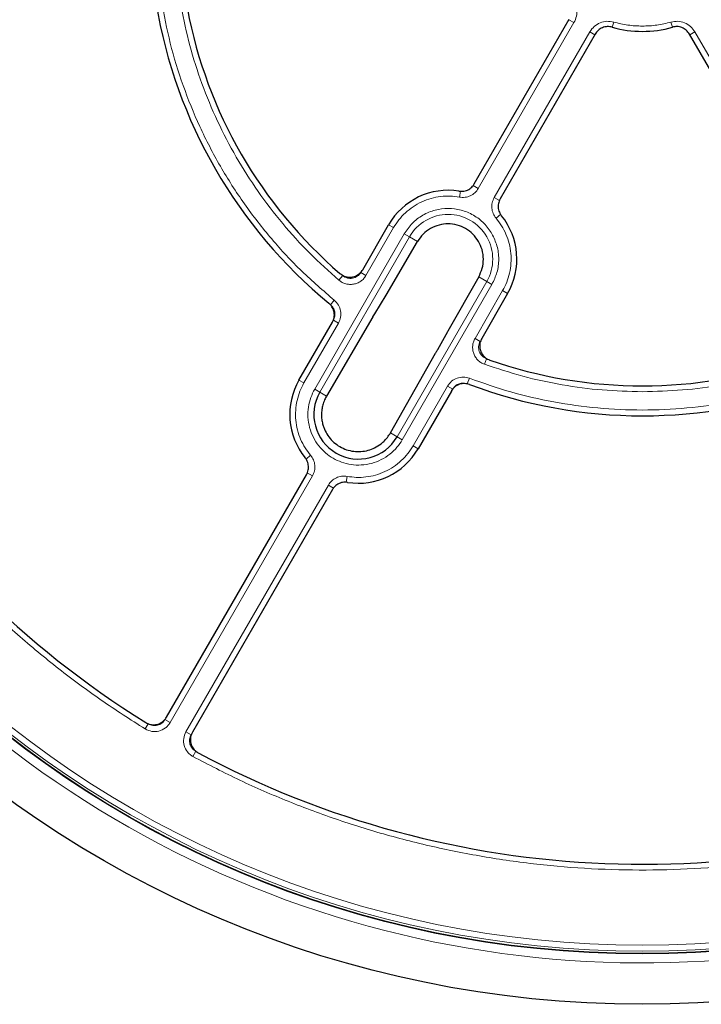
# Model space of a CAD drawing. Units: millimetres. Extents: x 0 to 513, y -45 to 381.
# Drawn here: x 100 to 128, y 149 to 190 of the extents above; entities that cross this region are included whole.
import ezdxf

# ---------------------------------------------------------------- set-up
doc = ezdxf.new("R2010")
doc.units = ezdxf.units.MM

msp = doc.modelspace()

# ---------------------------------------------------------------- linework, layer by layer
at = {"color": 7, "linetype": 'Continuous', "lineweight": 25}
for p, q in [((118.921, 183.4653), (122.8977, 190.3531)), ((123.9802, 189.7281), (120.0036, 182.8403)), ((131.9021, 182.8403), (127.9255, 189.7281)), ((114.2526, 179.8793), (115.338, 181.7594)), ((115.2288, 178.8065), (116.5478, 181.0609)), ((119.1079, 179.5828), (117.815, 177.3134)), ((114.7641, 178.0378), (115.2288, 178.8065)), ((115.2264, 178.8021), (115.2288, 178.8065)), ((120.3177, 178.8844), (119.2322, 177.0043)), ((114.6838, 177.9027), (112.7432, 174.5972)), ((114.6838, 177.9027), (114.7641, 178.0378)), ((111.588, 175.2642), (112.9833, 177.6808)), ((117.8003, 177.287), (117.3789, 176.5219)), ((117.8123, 177.3088), (117.8003, 177.287)), ((117.815, 177.3134), (117.8124, 177.309)), ((115.4125, 173.0561), (117.3048, 176.3895)), ((117.9629, 174.8058), (116.5677, 172.3892)), ((106.0465, 161.1659), (111.9021, 171.3082)), ((112.9847, 170.6832), (107.129, 160.5409))]:
    msp.add_line(p, q, dxfattribs=at)
at = {"color": 8, "linetype": 'Continuous', "lineweight": 18}
for p, q in [((123.0925, 190.2077), (119.0895, 183.2743)), ((123.0925, 190.2077), (122.8834, 190.3284)), ((124.7562, 190.2307), (124.6952, 190.0181)), ((127.1494, 190.2307), (127.2105, 190.0181)), ((119.7539, 182.8907), (123.7569, 189.8241)), ((123.7569, 189.8241), (123.966, 189.7034)), ((128.1488, 189.8241), (127.9397, 189.7034)), ((128.1488, 189.8241), (132.1518, 182.8907)), ((119.0895, 183.2743), (118.8731, 183.3992)), ((118.3047, 182.9119), (118.3499, 183.1576)), ((119.7539, 182.8907), (119.9703, 182.7658)), ((119.8325, 182.0298), (120.0227, 182.1919)), ((115.5471, 181.6386), (114.3916, 179.6372)), ((115.338, 181.7594), (115.5471, 181.6386)), ((115.995, 181.3801), (112.245, 174.8849)), ((116.2113, 181.2551), (112.4613, 174.76)), ((116.2113, 181.2551), (115.995, 181.3801)), ((116.5478, 181.0609), (116.2113, 181.2551)), ((113.2573, 179.4406), (113.419, 179.631)), ((114.3916, 179.6372), (114.1752, 179.7621)), ((119.4443, 179.3886), (119.1079, 179.5828)), ((115.6943, 172.8934), (119.4443, 179.3886)), ((115.9107, 172.7685), (119.6607, 179.2636)), ((119.6607, 179.2636), (119.4443, 179.3886)), ((118.9531, 177.0036), (120.1086, 179.0051)), ((120.1086, 179.0051), (120.3177, 178.8844)), ((113.0665, 178.6013), (112.9086, 178.4077)), ((113.2418, 177.6458), (111.7971, 175.1435)), ((113.2418, 177.6458), (113.0254, 177.7707)), ((117.815, 177.3134), (117.3816, 176.5265)), ((118.9531, 177.0036), (119.1694, 176.8787)), ((117.3816, 176.5265), (117.3048, 176.3895)), ((119.3499, 175.923), (119.434, 176.1583)), ((111.7971, 175.1435), (111.588, 175.2642)), ((116.3586, 172.5099), (117.8033, 175.0122)), ((117.8033, 175.0122), (118.0197, 174.8873)), ((118.7185, 175.3382), (118.6298, 175.1046)), ((112.4613, 174.76), (112.245, 174.8849)), ((112.4613, 174.76), (112.7432, 174.5972)), ((115.4125, 173.0561), (115.6943, 172.8934)), ((115.6943, 172.8934), (115.9107, 172.7685)), ((116.3586, 172.5099), (116.5677, 172.3892)), ((112.0732, 172.1187), (111.883, 171.9567)), ((112.1518, 171.2578), (106.1955, 160.9412)), ((112.1518, 171.2578), (111.9354, 171.3827)), ((106.8599, 160.5576), (112.8162, 170.8742)), ((112.8162, 170.8742), (113.0326, 170.7493)), ((113.601, 171.2366), (113.5558, 170.9909)), ((106.1955, 160.9412), (105.9791, 161.0661)), ((105.284, 160.8907), (105.1528, 160.678)), ((106.8599, 160.5576), (107.0762, 160.4327)), ((107.1533, 159.523), (107.2719, 159.743))]:
    msp.add_line(p, q, dxfattribs=at)
at = {"color": 7, "linetype": 'Continuous', "lineweight": 25}
for radius in [45.23, 43.125, 43.1116]:
    msp.add_circle((125.9528, 194.3948), radius, dxfattribs=at)
at = {"color": 8, "linetype": 'Continuous', "lineweight": 18}
for radius in [43.1112, 43.0064, 42.7567]:
    msp.add_circle((125.9528, 194.3948), radius, dxfattribs=at)
at = {"color": 7, "linetype": 'Continuous', "lineweight": 25}
for centre, radius, start, end in [((125.9528, 194.3948), 20.625, 189.47928, 230.52072), ((125.9528, 194.3948), 19.375, 190.75691, 229.24309), ((125.9528, 194.3948), 39.375, 186.4046, 238.15201), ((125.9528, 194.3948), 4.5537, 253.9543, 286.0457), ((117.8278, 180.3219), 2.875, 80.92054, 150), ((117.8278, 180.3219), 2.875, 330, 39.07946), ((125.9528, 194.3948), 19.375, 250.75691, 289.24309), ((114.0778, 173.8267), 2.875, 150, 219.07946), ((125.9528, 194.3948), 20.625, 249.47928, 290.52072), ((114.0778, 173.8267), 1.8666, 150, 330), ((114.0778, 173.8267), 2.875, 260.92054, 330), ((125.9528, 194.3948), 39.375, 241.84799, 293.5954)]:
    msp.add_arc(centre, radius, start, end, dxfattribs=at)
at = {"color": 8, "linetype": 'Continuous', "lineweight": 18}
for centre, radius, start, end in [((125.9528, 194.3948), 43.5, 185.99308, 306.28868), ((117.8278, 180.3219), 1.8666, 330, 150)]:
    msp.add_arc(centre, radius, start, end, dxfattribs=at)
for points, knots in [([(105.8322, 191.1316), (105.9449, 190.5346), (106.1718, 189.333), (106.718, 187.5701), (107.4162, 185.847), (108.2757, 184.1888), (109.2819, 182.6154), (110.4251, 181.1493), (111.6787, 179.7947), (112.6058, 178.9975), (113.0665, 178.6013)], [0, 0, 0, 0, 0.12319782, 0.24792753, 0.37369984, 0.5, 0.62630016, 0.75207247, 0.87680218, 1, 1, 1, 1]), ([(122.9449, 191.2764), (123.0083, 191.2022), (123.1348, 191.0539), (123.2172, 190.7692), (123.2139, 190.4733), (123.133, 190.2962), (123.0925, 190.2077)], [0, 0, 0, 0, 0.2503934, 0.5002584, 0.7501157, 1, 1, 1, 1]), ([(113.2573, 179.4406), (112.8438, 179.8094), (112.0122, 180.5512), (110.8855, 181.7987), (109.8552, 183.1409), (108.9435, 184.5744), (108.1579, 186.0807), (107.5107, 187.6441), (106.9937, 189.2436), (106.7671, 190.3347), (106.6544, 190.8772)], [0, 0, 0, 0, 0.12338667, 0.24814593, 0.37383731, 0.5, 0.62616269, 0.75185407, 0.87661333, 1, 1, 1, 1]), ([(123.7569, 189.8241), (123.8134, 189.9035), (123.9264, 190.0623), (124.1813, 190.213), (124.469, 190.2838), (124.6605, 190.2484), (124.7562, 190.2307)], [0, 0, 0, 0, 0.2502514, 0.5001846, 0.7501032, 1, 1, 1, 1]), ([(127.1494, 190.2307), (127.2454, 190.2484), (127.4371, 190.2838), (127.7248, 190.2128), (127.9795, 190.062), (128.0924, 189.9034), (128.1488, 189.8241)], [0, 0, 0, 0, 0.2503934, 0.5002584, 0.7501157, 1, 1, 1, 1]), ([(105.1528, 160.678), (104.5342, 161.0734), (103.297, 161.8643), (101.5169, 163.1878), (99.7976, 164.6108), (98.1453, 166.1477), (96.5759, 167.7828), (95.0936, 169.5171), (93.7102, 171.3377), (92.4318, 173.2396), (91.2651, 175.212), (90.217, 177.2442), (89.2894, 179.3286), (88.4888, 181.4489), (87.8124, 183.6017), (87.2678, 185.766), (86.8391, 187.9424), (86.6576, 189.3995), (86.5669, 190.1281)], [0, 0, 0, 0, 0.0610798, 0.1221605, 0.1844408, 0.2467229, 0.3098303, 0.3729396, 0.4364689, 0.5, 0.5635293, 0.6270604, 0.6901679, 0.7532771, 0.8155574, 0.8778395, 0.9389193, 1, 1, 1, 1]), ([(119.0895, 183.2743), (119.045, 183.2109), (118.9561, 183.0845), (118.7584, 182.9587), (118.5348, 182.8903), (118.3814, 182.9047), (118.3047, 182.9119)], [0, 0, 0, 0, 0.2509702, 0.5007359, 0.7504191, 1, 1, 1, 1]), ([(118.3047, 182.9119), (118.1765, 182.9299), (117.9156, 182.9665), (117.5136, 182.9465), (117.1101, 182.8673), (116.7193, 182.7228), (116.3558, 182.519), (116.0338, 182.2632), (115.7579, 181.9702), (115.6165, 181.7478), (115.5471, 181.6386)], [0, 0, 0, 0, 0.1198157, 0.2439673, 0.3711878, 0.5, 0.6288122, 0.7560327, 0.8801843, 1, 1, 1, 1]), ([(119.8325, 182.0298), (119.7877, 182.093), (119.6983, 182.2191), (119.6461, 182.4475), (119.6565, 182.6811), (119.7214, 182.8209), (119.7539, 182.8907)], [0, 0, 0, 0, 0.2509702, 0.5007359, 0.7504191, 1, 1, 1, 1]), ([(115.995, 181.3801), (116.0975, 181.5304), (116.3061, 181.8365), (116.7586, 182.1756), (117.2767, 182.3908), (117.8278, 182.4616), (118.379, 182.3908), (118.8971, 182.1756), (119.3496, 181.8365), (119.5582, 181.5304), (119.6607, 181.3801)], [0, 0, 0, 0, 0.1228335, 0.25, 0.3771665, 0.5, 0.6228335, 0.75, 0.8771665, 1, 1, 1, 1]), ([(120.1086, 179.0051), (120.1685, 179.1198), (120.2903, 179.3534), (120.4061, 179.7389), (120.4666, 180.1456), (120.4614, 180.5623), (120.3911, 180.973), (120.258, 181.362), (120.0743, 181.7202), (119.9121, 181.9278), (119.8325, 182.0298)], [0, 0, 0, 0, 0.1198157, 0.2439673, 0.3711878, 0.5, 0.6288122, 0.7560327, 0.8801843, 1, 1, 1, 1]), ([(119.6607, 181.3801), (119.7398, 181.2161), (119.9008, 180.8823), (119.9664, 180.3219), (119.9008, 179.7615), (119.7398, 179.4277), (119.6607, 179.2636)], [0, 0, 0, 0, 0.2456669, 0.5, 0.7543331, 1, 1, 1, 1]), ([(114.3916, 179.6372), (114.3611, 179.5914), (114.3003, 179.5), (114.1743, 179.3924), (114.0299, 179.313), (113.8713, 179.2674), (113.7065, 179.2571), (113.5439, 179.2833), (113.3891, 179.3423), (113.3012, 179.4078), (113.2573, 179.4406)], [0, 0, 0, 0, 0.1253319, 0.2503939, 0.3750422, 0.5002543, 0.6252148, 0.7499299, 0.8751649, 1, 1, 1, 1]), ([(114.1752, 179.7621), (114.1549, 179.7316), (114.1144, 179.6706), (114.0304, 179.5987), (113.9341, 179.5457), (113.8284, 179.5153), (113.7185, 179.5084), (113.6101, 179.526), (113.5069, 179.5654), (113.4483, 179.6092), (113.419, 179.631)], [0, 0, 0, 0, 0.125393, 0.2504673, 0.3750897, 0.5002542, 0.6251673, 0.7498564, 0.8751039, 1, 1, 1, 1]), ([(112.9086, 178.4077), (112.9504, 178.3659), (113.0339, 178.2823), (113.0935, 178.1124), (113.098, 177.9324), (113.0496, 177.8246), (113.0254, 177.7707)], [0, 0, 0, 0, 0.2501417, 0.5000475, 0.749973, 1, 1, 1, 1]), ([(113.0665, 178.6013), (113.1292, 178.5385), (113.2544, 178.4131), (113.3437, 178.1583), (113.3506, 177.8884), (113.2781, 177.7266), (113.2418, 177.6458)], [0, 0, 0, 0, 0.250105, 0.5000476, 0.7500097, 1, 1, 1, 1]), ([(119.3499, 175.923), (119.2994, 175.9448), (119.1986, 175.9882), (119.0701, 176.0929), (118.9661, 176.2207), (118.8927, 176.3686), (118.8531, 176.5288), (118.8497, 176.6935), (118.88, 176.8564), (118.9287, 176.9546), (118.9531, 177.0036)], [0, 0, 0, 0, 0.1253319, 0.2503939, 0.3750422, 0.5002543, 0.6252148, 0.7499299, 0.8751649, 1, 1, 1, 1]), ([(119.434, 176.1583), (119.4003, 176.1728), (119.333, 176.2017), (119.2473, 176.2715), (119.1779, 176.3566), (119.129, 176.4552), (119.1025, 176.5621), (119.1003, 176.6719), (119.1206, 176.7805), (119.1532, 176.846), (119.1694, 176.8787)], [0, 0, 0, 0, 0.125393, 0.2504673, 0.3750897, 0.5002542, 0.6251673, 0.7498564, 0.8751039, 1, 1, 1, 1]), ([(125.9528, 174.7783), (125.3926, 174.7921), (124.2701, 174.8196), (122.5986, 175.0462), (120.9483, 175.3955), (119.882, 175.7474), (119.3499, 175.923)], [0, 0, 0, 0, 0.249539, 0.5, 0.750461, 1, 1, 1, 1]), ([(132.5558, 175.923), (132.0237, 175.7474), (130.9574, 175.3955), (129.3071, 175.0462), (127.6356, 174.8196), (126.5131, 174.7921), (125.9528, 174.7783)], [0, 0, 0, 0, 0.249539, 0.5, 0.750461, 1, 1, 1, 1]), ([(117.8033, 175.0122), (117.8552, 175.0841), (117.9591, 175.2277), (118.1963, 175.3567), (118.4616, 175.4067), (118.6328, 175.361), (118.7185, 175.3382)], [0, 0, 0, 0, 0.250105, 0.5000476, 0.7500097, 1, 1, 1, 1]), ([(111.7971, 175.1435), (111.7372, 175.0287), (111.6154, 174.7951), (111.4996, 174.4097), (111.4391, 174.0029), (111.4443, 173.5863), (111.5146, 173.1755), (111.6477, 172.7865), (111.8314, 172.4283), (111.9936, 172.2207), (112.0732, 172.1187)], [0, 0, 0, 0, 0.1198157, 0.2439673, 0.3711878, 0.5, 0.6288122, 0.7560327, 0.8801843, 1, 1, 1, 1]), ([(118.0197, 174.8873), (118.0543, 174.9352), (118.1235, 175.031), (118.2816, 175.1171), (118.4585, 175.1504), (118.5727, 175.1199), (118.6298, 175.1046)], [0, 0, 0, 0, 0.2501417, 0.5000475, 0.749973, 1, 1, 1, 1]), ([(118.7185, 175.3382), (119.2919, 175.1373), (120.4459, 174.733), (122.2458, 174.3246), (124.0871, 174.0676), (125.9528, 173.9829), (127.8186, 174.0676), (129.6599, 174.3246), (131.4598, 174.733), (132.6138, 175.1373), (133.1872, 175.3382)], [0, 0, 0, 0, 0.1231978, 0.2479275, 0.3736998, 0.5, 0.6263002, 0.7520725, 0.8768022, 1, 1, 1, 1]), ([(112.245, 174.8849), (112.1864, 174.7697), (112.0657, 174.5323), (111.9704, 174.1318), (111.9499, 173.7057), (112.019, 173.275), (112.1746, 172.8677), (112.4049, 172.5078), (112.6898, 172.2124), (113.0137, 171.9835), (113.3739, 171.8174), (113.7722, 171.7184), (114.1989, 171.6989), (114.6295, 171.7678), (115.0371, 171.9233), (115.3958, 172.1542), (115.695, 172.4369), (115.8402, 172.6601), (115.9107, 172.7685)], [0, 0, 0, 0, 0.058258, 0.1200057, 0.1843204, 0.25, 0.3156796, 0.3799943, 0.441742, 0.5, 0.558258, 0.6200057, 0.6843204, 0.75, 0.8156796, 0.8799943, 0.941742, 1, 1, 1, 1]), ([(113.601, 171.2366), (113.7292, 171.2186), (113.9901, 171.182), (114.3921, 171.202), (114.7956, 171.2813), (115.1864, 171.4257), (115.5499, 171.6295), (115.8719, 171.8853), (116.1478, 172.1783), (116.2892, 172.4007), (116.3586, 172.5099)], [0, 0, 0, 0, 0.1198157, 0.2439673, 0.3711878, 0.5, 0.6288122, 0.7560327, 0.8801843, 1, 1, 1, 1]), ([(112.0732, 172.1187), (112.118, 172.0555), (112.2074, 171.9294), (112.2596, 171.701), (112.2492, 171.4674), (112.1843, 171.3277), (112.1518, 171.2578)], [0, 0, 0, 0, 0.2509702, 0.5007359, 0.7504191, 1, 1, 1, 1]), ([(112.8162, 170.8742), (112.8607, 170.9376), (112.9496, 171.064), (113.1473, 171.1898), (113.3709, 171.2582), (113.5243, 171.2438), (113.601, 171.2366)], [0, 0, 0, 0, 0.2509702, 0.5007359, 0.7504191, 1, 1, 1, 1]), ([(105.9791, 161.0661), (105.9607, 161.0381), (105.924, 160.9822), (105.8492, 160.9143), (105.7637, 160.862), (105.6692, 160.8279), (105.5699, 160.8132), (105.4698, 160.8188), (105.3721, 160.843), (105.3133, 160.8748), (105.284, 160.8907)], [0, 0, 0, 0, 0.1254195, 0.2506107, 0.3755239, 0.5002156, 0.6254104, 0.7499237, 0.8751273, 1, 1, 1, 1]), ([(106.1955, 160.9412), (106.1679, 160.8992), (106.1127, 160.8154), (105.9639, 160.6801), (105.7354, 160.5704), (105.4263, 160.5505), (105.244, 160.6355), (105.1528, 160.678)], [0, 0, 0, 0, 0.1258452, 0.25149765, 0.50084354, 0.75029139, 1, 1, 1, 1]), ([(107.1533, 159.523), (107.1106, 159.5494), (107.0252, 159.6021), (106.8856, 159.7469), (106.7693, 159.9722), (106.7404, 160.2805), (106.82, 160.4652), (106.8599, 160.5576)], [0, 0, 0, 0, 0.1258452, 0.2514977, 0.5008435, 0.7502914, 1, 1, 1, 1]), ([(107.2719, 159.743), (107.2433, 159.7605), (107.1864, 159.7956), (107.1164, 159.8684), (107.0615, 159.9523), (107.0247, 160.0458), (107.0071, 160.1446), (107.0098, 160.2448), (107.0312, 160.3432), (107.0612, 160.4029), (107.0762, 160.4327)], [0, 0, 0, 0, 0.12541954, 0.25061067, 0.37552392, 0.50021557, 0.6254104, 0.74992368, 0.87512728, 1, 1, 1, 1]), ([(141.9508, 158.1522), (141.2745, 157.8665), (139.9218, 157.2951), (137.8227, 156.5782), (135.676, 155.9677), (133.4734, 155.477), (131.2369, 155.1102), (128.968, 154.8713), (126.684, 154.7629), (124.3925, 154.787), (122.1062, 154.9432), (119.8378, 155.231), (117.5947, 155.6476), (115.394, 156.1892), (113.2368, 156.8517), (111.1448, 157.6291), (109.1086, 158.509), (107.8051, 159.185), (107.1533, 159.523)], [0, 0, 0, 0, 0.06107983, 0.12216053, 0.18444083, 0.2467229, 0.30983034, 0.37293958, 0.43646889, 0.5, 0.5635293, 0.62706041, 0.69016786, 0.7532771, 0.8155574, 0.87783947, 0.93891929, 1, 1, 1, 1])]:
    msp.add_open_spline(points, degree=3, knots=knots, dxfattribs=at)
for points in [[(124.7562, 190.2307), (124.9527, 190.1816), (125.3457, 190.0835), (125.7505, 190.0693), (125.9528, 190.0622)], [(125.9528, 190.0622), (126.1552, 190.0693), (126.56, 190.0835), (126.953, 190.1816), (127.1494, 190.2307)]]:
    msp.add_open_spline(points, degree=3, dxfattribs=at)
at = {"color": 7, "linetype": 'Continuous', "lineweight": 25}
for points, knots in [([(124.6942, 190.0184), (124.6251, 190.0312), (124.4869, 190.0566), (124.2793, 190.0045), (124.0987, 189.8955), (124.0191, 189.7831), (123.9802, 189.7281)], [0, 0, 0, 0, 0.2523592, 0.5046934, 0.7577775, 1, 1, 1, 1]), ([(127.9255, 189.7281), (127.884, 189.7861), (127.8011, 189.9021), (127.6132, 190.0101), (127.4083, 190.0561), (127.2751, 190.0306), (127.2115, 190.0184)], [0, 0, 0, 0, 0.25609668, 0.51224467, 0.76707446, 1, 1, 1, 1]), ([(118.2815, 183.1608), (118.352, 183.1565), (118.493, 183.148), (118.6939, 183.2251), (118.8382, 183.3392), (118.8989, 183.4316), (118.921, 183.4653)], [0, 0, 0, 0, 0.2796901, 0.5593845, 0.8389904, 1, 1, 1, 1]), ([(120.0036, 182.8403), (119.9744, 182.776), (119.916, 182.6474), (119.9164, 182.4322), (119.9714, 182.2567), (120.036, 182.167), (120.0596, 182.1342)], [0, 0, 0, 0, 0.2796901, 0.5593845, 0.8389904, 1, 1, 1, 1]), ([(119.101, 181.0569), (119.0269, 181.1646), (118.8804, 181.3772), (118.5658, 181.6099), (118.2073, 181.7591), (117.8257, 181.8082), (117.4391, 181.7587), (117.0818, 181.6114), (116.7659, 181.3764), (116.6206, 181.1661), (116.5478, 181.0609)], [0, 0, 0, 0, 0.126404, 0.2497, 0.3731753, 0.4998445, 0.6190737, 0.7495171, 0.8746188, 1, 1, 1, 1]), ([(119.1079, 179.5828), (119.1628, 179.6988), (119.2728, 179.9308), (119.3168, 180.3236), (119.2692, 180.7122), (119.1554, 180.9455), (119.101, 181.0569)], [0, 0, 0, 0, 0.249701, 0.4999201, 0.7611869, 1, 1, 1, 1]), ([(113.3039, 179.7185), (113.3616, 179.6778), (113.4771, 179.5965), (113.6891, 179.556), (113.9003, 179.5833), (114.0906, 179.6804), (114.2007, 179.794), (114.2448, 179.8665), (114.2526, 179.8793)], [0, 0, 0, 0, 0.1919167, 0.3838413, 0.5755861, 0.7672145, 0.9589114, 1, 1, 1, 1]), ([(112.9833, 177.6808), (113.0124, 177.7451), (113.0707, 177.8737), (113.071, 178.0895), (113.0046, 178.2915), (112.9104, 178.4148), (112.8484, 178.4677), (112.8395, 178.4753)], [0, 0, 0, 0, 0.2400523, 0.4801101, 0.7200502, 0.9599719, 1, 1, 1, 1]), ([(119.2322, 177.0043), (119.2031, 176.94), (119.1447, 176.8113), (119.1445, 176.5955), (119.2108, 176.3931), (119.3416, 176.2243), (119.4738, 176.1373), (119.5533, 176.1075), (119.5673, 176.1023)], [0, 0, 0, 0, 0.1919167, 0.3838413, 0.5755861, 0.7672145, 0.9589114, 1, 1, 1, 1]), ([(118.7228, 175.0785), (118.6546, 175.0967), (118.5182, 175.133), (118.3053, 175.0977), (118.117, 174.999), (118.011, 174.8857), (117.9689, 174.8158), (117.9629, 174.8058)], [0, 0, 0, 0, 0.24005231, 0.4801101, 0.72005022, 0.95997194, 1, 1, 1, 1]), ([(112.7432, 174.5972), (112.7142, 174.5441), (112.6662, 174.4563), (112.6167, 174.3292), (112.584, 174.225), (112.5606, 174.1272), (112.5372, 173.9931), (112.5248, 173.8233), (112.5375, 173.6215), (112.5718, 173.4418), (112.6214, 173.2822), (112.7012, 173.095), (112.8345, 172.8771), (113.0427, 172.6522), (113.2941, 172.4711), (113.5754, 172.344), (113.8762, 172.2751), (114.1846, 172.267), (114.4821, 172.319), (114.7676, 172.4285), (114.994, 172.5711), (115.1656, 172.7247), (115.2998, 172.8749), (115.3721, 172.9911), (115.4125, 173.0561)], [0, 0, 0, 0, 0.0378899, 0.0626871, 0.0852835, 0.1062305, 0.1255255, 0.1702658, 0.211987, 0.2506899, 0.2831103, 0.3147084, 0.3754046, 0.4380941, 0.4997618, 0.5619457, 0.6239187, 0.6861054, 0.7491286, 0.8083459, 0.8743436, 0.9143977, 0.9520617, 1, 1, 1, 1]), ([(111.9021, 171.3082), (111.9313, 171.3725), (111.9897, 171.5012), (111.9893, 171.7164), (111.9343, 171.8919), (111.8697, 171.9815), (111.8461, 172.0143)], [0, 0, 0, 0, 0.2796901, 0.5593845, 0.8389904, 1, 1, 1, 1]), ([(113.6242, 170.9877), (113.5537, 170.992), (113.4127, 171.0006), (113.2118, 170.9234), (113.0675, 170.8093), (113.0068, 170.717), (112.9847, 170.6832)], [0, 0, 0, 0, 0.2796901, 0.5593845, 0.8389904, 1, 1, 1, 1]), ([(105.1759, 160.9476), (105.2393, 160.9164), (105.3659, 160.854), (105.5818, 160.8467), (105.7853, 160.9069), (105.9473, 161.0204), (106.0167, 161.1222), (106.0465, 161.1659)], [0, 0, 0, 0, 0.2104554, 0.4209175, 0.63123, 0.8414728, 1, 1, 1, 1]), ([(107.129, 160.5409), (107.0999, 160.4766), (107.0416, 160.348), (107.0412, 160.132), (107.1079, 159.9306), (107.2266, 159.7723), (107.3306, 159.7063), (107.3752, 159.6779)], [0, 0, 0, 0, 0.2104554, 0.4209175, 0.63123, 0.8414728, 1, 1, 1, 1])]:
    msp.add_open_spline(points, degree=3, knots=knots, dxfattribs=at)

doc.saveas('drawing.dxf')
